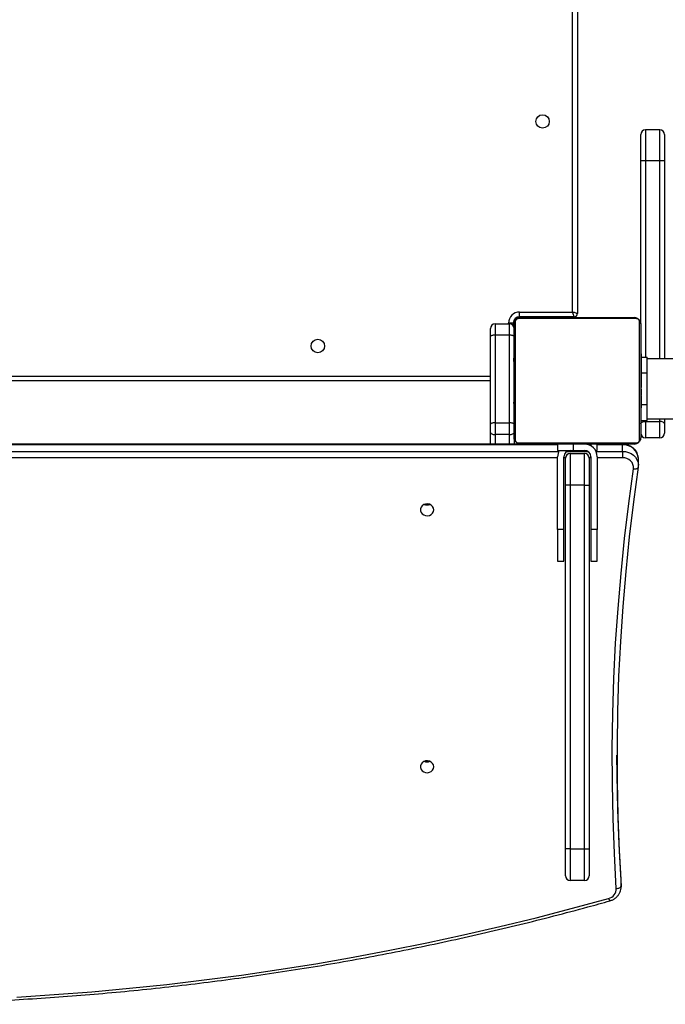
# Model space of a CAD drawing. Units: millimetres. Extents: x -5683 to 377330, y -3372 to 7704.
# Drawn here: x -515 to -107, y 2143 to 2766 of the extents above; entities that cross this region are included whole.
import ezdxf

# ---------------------------------------------------------------- set-up
doc = ezdxf.new("R2010")
doc.units = ezdxf.units.MM
doc.layers.add('Toestel 2D', color=7, linetype='Continuous', lineweight=20)

# ---------------------------------------------------------------- blocks, each defined once
blk = doc.blocks.new('1730_1')
at = {"color": 8, "linetype": 'Continuous', "lineweight": 25}
for p, q in [((14954.986, 3527.245), (14954.986, 3584.12)), ((14959.586, 3538.764), (14959.586, 3536.815)), ((14960.486, 3536.815), (14960.486, 3538.764)), ((14959.586, 3536.815), (14959.586, 3524.395)), ((14960.486, 3524.295), (14960.486, 3536.815)), ((14950.936, 3526.495), (14950.936, 3526.545)), ((14951.286, 3526.595), (14951.24, 3526.595)), ((14951.586, 3526.895), (14951.586, 3526.942)), ((14954.586, 3526.895), (14954.586, 3526.945)), ((14959.306, 3523.395), (14959.686, 3523.395)), ((14887.786, 3523.195), (14949.786, 3523.195)), ((14959.306, 3521.395), (14959.686, 3521.395)), ((14959.586, 3520.395), (14959.586, 3520.329)), ((14960.486, 3520.329), (14960.486, 3520.495)), ((14950.086, 3519.498), (14950.086, 3518.88)), ((14950.986, 3518.88), (14950.986, 3519.498)), ((14954.036, 3518.847), (14879.289, 3518.847)), ((14879.289, 3518.434), (14954.112, 3518.434)), ((14954.625, 3518.434), (14955.948, 3518.434)), ((14956.136, 3518.895), (14956.136, 3518.788)), ((14956.461, 3518.434), (14958.143, 3518.434)), ((14958.143, 3518.847), (14956.536, 3518.847)), ((14958.143, 3518.847), (14958.143, 3518.88)), ((14954.036, 3518.03), (14879.289, 3518.03)), ((14954.539, 3518.03), (14954.436, 3518.03)), ((14956.136, 3518.03), (14956.034, 3518.03)), ((14958.143, 3518.03), (14956.536, 3518.03))]:
    blk.add_line(p, q, dxfattribs=at)
at = {"color": 7, "linetype": 'Continuous', "lineweight": 25}
for p, q in [((14955.286, 3584.33), (14955.286, 3527.145)), ((14959.286, 3536.808), (14959.286, 3538.464)), ((14960.486, 3538.764), (14959.586, 3538.764)), ((14960.786, 3538.464), (14960.786, 3536.808)), ((14959.286, 3526.494), (14959.286, 3536.808)), ((14960.486, 3536.815), (14959.586, 3536.815)), ((14960.786, 3536.808), (14960.786, 3524.295)), ((14951.636, 3526.945), (14951.636, 3527.245)), ((14951.636, 3527.245), (14954.986, 3527.245)), ((14950.086, 3526.495), (14950.086, 3525.78)), ((14950.086, 3526.495), (14950.986, 3526.495)), ((14951.236, 3526.545), (14950.936, 3526.545)), ((14950.986, 3525.78), (14950.986, 3526.495)), ((14951.236, 3526.545), (14951.236, 3526.361)), ((14951.286, 3519.295), (14951.286, 3526.495)), ((14951.355, 3526.619), (14951.355, 3519.171)), ((14959.011, 3526.826), (14951.562, 3526.826)), ((14955.086, 3526.945), (14951.636, 3526.945)), ((14951.686, 3526.895), (14958.886, 3526.895)), ((14955.086, 3526.945), (14955.086, 3526.895)), ((14959.218, 3519.171), (14959.218, 3526.619)), ((14959.286, 3526.495), (14959.286, 3519.295)), ((14949.786, 3525.694), (14949.786, 3526.195)), ((14949.786, 3520.156), (14949.786, 3525.694)), ((14950.086, 3525.78), (14950.086, 3520.241)), ((14950.986, 3525.78), (14950.086, 3525.78)), ((14950.986, 3520.241), (14950.986, 3525.78)), ((14951.286, 3524.623), (14951.263, 3524.623)), ((14951.266, 3524.599), (14951.286, 3524.599)), ((14959.306, 3524.622), (14959.286, 3524.622)), ((14959.306, 3524.6), (14959.286, 3524.6)), ((14951.266, 3524.477), (14951.286, 3524.477)), ((14951.266, 3524.321), (14951.286, 3524.321)), ((14951.266, 3524.222), (14951.266, 3524.321)), ((14951.266, 3524.222), (14951.286, 3524.222)), ((14951.266, 3524.116), (14951.266, 3524.222)), ((14951.266, 3524.116), (14951.286, 3524.116)), ((14951.266, 3523.964), (14951.286, 3523.964)), ((14959.306, 3524.486), (14959.286, 3524.486)), ((14959.306, 3524.433), (14959.286, 3524.433)), ((14959.286, 3524.395), (14959.686, 3524.395)), ((14959.306, 3524.272), (14959.286, 3524.272)), ((14959.306, 3524.271), (14959.286, 3524.271)), ((14959.306, 3524.111), (14959.286, 3524.111)), ((14959.306, 3524.029), (14959.286, 3524.029)), ((14959.306, 3524.335), (14959.306, 3524.272)), ((14959.306, 3524.272), (14959.306, 3524.271)), ((14959.306, 3524.271), (14959.306, 3524.243)), ((14959.686, 3523.395), (14959.686, 3524.395)), ((14991.404, 3524.295), (14959.686, 3524.295)), ((14951.26, 3523.829), (14951.286, 3523.829)), ((14951.266, 3523.852), (14951.286, 3523.852)), ((14951.266, 3523.812), (14951.286, 3523.812)), ((14951.266, 3523.754), (14951.286, 3523.754)), ((14951.266, 3523.595), (14951.286, 3523.595)), ((14951.266, 3523.593), (14951.266, 3523.595)), ((14951.266, 3523.593), (14951.286, 3523.593)), ((14951.266, 3523.432), (14951.286, 3523.432)), ((14951.266, 3523.347), (14951.286, 3523.347)), ((14951.266, 3523.346), (14951.286, 3523.346)), ((14951.266, 3523.346), (14951.286, 3523.346)), ((14951.266, 3523.323), (14951.286, 3523.323)), ((14959.306, 3523.734), (14959.286, 3523.734)), ((14959.686, 3521.395), (14959.686, 3523.395)), ((14949.786, 3522.895), (14887.786, 3522.895)), ((14951.266, 3523.178), (14951.286, 3523.178)), ((14951.266, 3523.058), (14951.286, 3523.058)), ((14951.266, 3522.863), (14951.286, 3522.863)), ((14959.306, 3523.301), (14959.286, 3523.301)), ((14959.306, 3523.283), (14959.286, 3523.283)), ((14959.306, 3523.223), (14959.286, 3523.223)), ((14959.306, 3522.927), (14959.286, 3522.927)), ((14959.306, 3522.731), (14959.286, 3522.731)), ((14959.306, 3523.283), (14959.306, 3523.258)), ((14951.266, 3522.567), (14951.286, 3522.567)), ((14951.266, 3522.507), (14951.286, 3522.507)), ((14951.266, 3522.488), (14951.286, 3522.488)), ((14959.306, 3522.612), (14959.286, 3522.612)), ((14959.306, 3522.467), (14959.286, 3522.467)), ((14959.306, 3522.444), (14959.286, 3522.444)), ((14959.306, 3522.443), (14959.286, 3522.443)), ((14959.306, 3522.442), (14959.286, 3522.442)), ((14959.306, 3522.358), (14959.286, 3522.358)), ((14959.306, 3522.196), (14959.286, 3522.196)), ((14959.306, 3522.195), (14959.286, 3522.195)), ((14959.306, 3522.196), (14959.306, 3522.195)), ((14951.266, 3522.056), (14951.286, 3522.056)), ((14951.266, 3521.76), (14951.286, 3521.76)), ((14951.266, 3521.679), (14951.286, 3521.679)), ((14951.266, 3521.519), (14951.266, 3521.547)), ((14951.266, 3521.518), (14951.266, 3521.519)), ((14951.266, 3521.519), (14951.286, 3521.519)), ((14951.266, 3521.518), (14951.286, 3521.518)), ((14951.266, 3521.455), (14951.266, 3521.518)), ((14959.306, 3522.035), (14959.286, 3522.035)), ((14959.306, 3521.978), (14959.286, 3521.978)), ((14959.313, 3521.96), (14959.286, 3521.96)), ((14959.306, 3521.938), (14959.286, 3521.938)), ((14959.306, 3521.825), (14959.286, 3521.825)), ((14959.306, 3521.674), (14959.286, 3521.674)), ((14959.306, 3521.568), (14959.286, 3521.568)), ((14959.306, 3521.469), (14959.286, 3521.469)), ((14959.306, 3522.016), (14959.306, 3521.978)), ((14959.306, 3521.813), (14959.306, 3521.78)), ((14959.306, 3521.674), (14959.306, 3521.568)), ((14959.306, 3521.568), (14959.306, 3521.469)), ((14951.266, 3521.356), (14951.286, 3521.356)), ((14951.266, 3521.303), (14951.286, 3521.303)), ((14951.266, 3521.19), (14951.286, 3521.19)), ((14951.266, 3521.168), (14951.286, 3521.168)), ((14959.306, 3521.312), (14959.286, 3521.312)), ((14959.306, 3521.191), (14959.286, 3521.191)), ((14959.286, 3521.167), (14959.31, 3521.167)), ((14959.686, 3520.395), (14959.686, 3521.395)), ((14950.086, 3520.241), (14950.086, 3519.498)), ((14950.086, 3520.241), (14950.986, 3520.241)), ((14950.986, 3519.498), (14950.986, 3520.241)), ((14959.286, 3520.395), (14959.686, 3520.395)), ((14959.586, 3520.329), (14959.586, 3519.295)), ((14959.586, 3520.329), (14960.486, 3520.329)), ((14959.686, 3520.495), (14991.404, 3520.495)), ((14960.486, 3519.295), (14960.486, 3520.329)), ((14960.786, 3520.495), (14960.786, 3520.186)), ((14949.786, 3519.636), (14949.786, 3520.156)), ((14949.786, 3518.88), (14949.786, 3519.636)), ((14960.786, 3520.186), (14960.786, 3519.595)), ((14950.986, 3519.498), (14950.086, 3519.498)), ((14951.286, 3519.295), (14951.286, 3518.88)), ((14951.562, 3518.964), (14959.011, 3518.964)), ((14960.486, 3519.295), (14959.586, 3519.295)), ((14954.036, 3518.88), (14879.289, 3518.88)), ((14949.786, 3518.895), (14949.536, 3518.895)), ((14949.536, 3518.88), (14949.536, 3518.895)), ((14958.886, 3518.895), (14951.686, 3518.895)), ((14954.036, 3518.895), (14954.036, 3518.495)), ((14954.036, 3518.495), (14955.036, 3518.495)), ((14955.036, 3518.495), (14955.036, 3518.895)), ((14955.036, 3518.495), (14955.736, 3518.495)), ((14956.429, 3518.495), (14956.536, 3518.495)), ((14956.536, 3518.495), (14956.536, 3518.895)), ((14958.143, 3518.88), (14956.536, 3518.88)), ((14958.143, 3518.434), (14958.143, 3518.847)), ((14958.143, 3518.434), (14958.143, 3518.03)), ((14954.036, 3513.495), (14954.036, 3518.095)), ((14954.436, 3513.495), (14954.436, 3518.095)), ((14954.536, 3516.295), (14954.536, 3517.995)), ((14954.836, 3518.295), (14954.836, 3516.295)), ((14954.836, 3518.295), (14955.736, 3518.295)), ((14955.736, 3516.295), (14955.736, 3518.295)), ((14956.036, 3517.995), (14956.036, 3516.295)), ((14956.136, 3518.095), (14956.136, 3513.495)), ((14956.536, 3518.095), (14956.536, 3513.495)), ((14959.143, 3517.545), (14959.143, 3517.958)), ((14954.836, 3516.295), (14954.536, 3516.295)), ((14954.536, 3493.295), (14954.536, 3516.295)), ((14954.836, 3516.295), (14954.836, 3493.295)), ((14955.736, 3516.295), (14954.836, 3516.295)), ((14955.736, 3493.295), (14955.736, 3516.295)), ((14955.736, 3516.295), (14956.036, 3516.295)), ((14956.036, 3516.295), (14956.036, 3493.295)), ((14954.036, 3513.495), (14954.036, 3511.495)), ((14954.436, 3513.495), (14954.036, 3513.495)), ((14954.436, 3511.495), (14954.436, 3513.495)), ((14956.536, 3513.495), (14956.136, 3513.495)), ((14956.136, 3513.495), (14956.136, 3511.495)), ((14956.536, 3511.495), (14956.536, 3513.495)), ((14954.036, 3511.495), (14954.436, 3511.495)), ((14956.136, 3511.495), (14956.536, 3511.495)), ((14954.536, 3491.595), (14954.536, 3493.295)), ((14954.836, 3493.295), (14954.536, 3493.295)), ((14954.836, 3493.295), (14955.736, 3493.295)), ((14954.836, 3493.295), (14954.836, 3491.295)), ((14955.736, 3493.295), (14956.036, 3493.295)), ((14955.736, 3491.295), (14955.736, 3493.295)), ((14956.036, 3493.295), (14956.036, 3491.595)), ((14955.736, 3491.295), (14954.836, 3491.295)), ((14958.044, 3490.944), (14958.044, 3491.356)), ((14958.046, 3491.306), (14958.044, 3491.356)), ((14958.044, 3490.944), (14958.046, 3490.893)), ((14958.046, 3490.893), (14958.046, 3491.306))]:
    blk.add_line(p, q, dxfattribs=at)
at = {"color": 7, "linetype": 'Continuous', "lineweight": 25, "flags": 128}
for points in [[(14955.086, 3526.945), (14955.085, 3526.951), (14955.079, 3526.968), (14955.07, 3526.995), (14955.057, 3527.033), (14955.042, 3527.078), (14955.025, 3527.13), (14955.006, 3527.186), (14954.986, 3527.245)], [(14955.286, 3527.145), (14955.281, 3527.147), (14955.264, 3527.152), (14955.236, 3527.162), (14955.199, 3527.174), (14955.153, 3527.189), (14955.101, 3527.207), (14955.045, 3527.225), (14954.986, 3527.245)], [(14950.086, 3525.78), (14950.028, 3525.778), (14949.972, 3525.773), (14949.92, 3525.765), (14949.874, 3525.755), (14949.837, 3525.742), (14949.809, 3525.727), (14949.792, 3525.711), (14949.786, 3525.694)], [(14951.286, 3525.694), (14951.281, 3525.711), (14951.264, 3525.727), (14951.236, 3525.742), (14951.199, 3525.755), (14951.153, 3525.765), (14951.101, 3525.773), (14951.045, 3525.778), (14950.986, 3525.78)], [(14950.086, 3520.241), (14950.028, 3520.24), (14949.972, 3520.235), (14949.92, 3520.227), (14949.874, 3520.216), (14949.837, 3520.203), (14949.809, 3520.189), (14949.792, 3520.173), (14949.786, 3520.156)], [(14951.286, 3520.156), (14951.281, 3520.173), (14951.264, 3520.189), (14951.236, 3520.203), (14951.199, 3520.216), (14951.153, 3520.227), (14951.101, 3520.235), (14951.045, 3520.24), (14950.986, 3520.241)], [(14959.286, 3520.186), (14959.292, 3520.214), (14959.309, 3520.241), (14959.337, 3520.265), (14959.374, 3520.287), (14959.42, 3520.305), (14959.472, 3520.318), (14959.528, 3520.326), (14959.586, 3520.329)], [(14960.786, 3520.186), (14960.781, 3520.214), (14960.764, 3520.241), (14960.736, 3520.265), (14960.699, 3520.287), (14960.653, 3520.305), (14960.601, 3520.318), (14960.545, 3520.326), (14960.486, 3520.329)], [(14949.786, 3519.636), (14949.792, 3519.609), (14949.809, 3519.583), (14949.837, 3519.559), (14949.874, 3519.539), (14949.92, 3519.522), (14949.972, 3519.509), (14950.028, 3519.501), (14950.086, 3519.498)], [(14950.986, 3519.498), (14951.045, 3519.501), (14951.101, 3519.509), (14951.153, 3519.522), (14951.199, 3519.539), (14951.236, 3519.559), (14951.264, 3519.583), (14951.281, 3519.609), (14951.286, 3519.636)], [(14957.745, 3490.791), (14957.623, 3493.005), (14957.539, 3495.219), (14957.495, 3497.435), (14957.489, 3499.651), (14957.522, 3501.867), (14957.594, 3504.082), (14957.704, 3506.296), (14957.854, 3508.508), (14958.042, 3510.718), (14958.268, 3512.924), (14958.533, 3515.128), (14958.837, 3517.327)], [(14959.135, 3517.43), (14958.832, 3515.235), (14958.567, 3513.036), (14958.34, 3510.833), (14958.153, 3508.627), (14958.004, 3506.419), (14957.893, 3504.21), (14957.822, 3501.999), (14957.789, 3499.787), (14957.795, 3497.575), (14957.839, 3495.364), (14957.922, 3493.153), (14958.044, 3490.944)], [(14958.837, 3517.327), (14958.895, 3517.323), (14958.951, 3517.325), (14959.003, 3517.331), (14959.048, 3517.343), (14959.085, 3517.36), (14959.112, 3517.38), (14959.129, 3517.404), (14959.135, 3517.43)], [(14946.211, 3514.738), (14946.193, 3514.849), (14946.138, 3514.951), (14946.051, 3515.033), (14945.942, 3515.089), (14945.818, 3515.115), (14945.692, 3515.106), (14945.574, 3515.065), (14945.475, 3514.995), (14945.404, 3514.902), (14945.366, 3514.794), (14945.366, 3514.681), (14945.404, 3514.574), (14945.475, 3514.481), (14945.574, 3514.411), (14945.692, 3514.369), (14945.818, 3514.361), (14945.942, 3514.386), (14946.051, 3514.442), (14946.138, 3514.525), (14946.193, 3514.626), (14946.211, 3514.738)], [(14958.044, 3491.356), (14957.922, 3493.565), (14957.839, 3495.776), (14957.795, 3497.988), (14957.787, 3499.218)], [(14946.211, 3498.492), (14946.193, 3498.603), (14946.138, 3498.704), (14946.051, 3498.787), (14945.942, 3498.843), (14945.818, 3498.868), (14945.692, 3498.86), (14945.574, 3498.819), (14945.475, 3498.749), (14945.404, 3498.656), (14945.366, 3498.548), (14945.366, 3498.435), (14945.404, 3498.328), (14945.475, 3498.235), (14945.574, 3498.164), (14945.692, 3498.123), (14945.818, 3498.115), (14945.942, 3498.14), (14946.051, 3498.196), (14946.138, 3498.279), (14946.193, 3498.38), (14946.211, 3498.492)], [(14957.745, 3490.791), (14957.803, 3490.797), (14957.859, 3490.808), (14957.911, 3490.823), (14957.957, 3490.842), (14957.994, 3490.865), (14958.022, 3490.89), (14958.039, 3490.917), (14958.044, 3490.944)], [(14919.854, 3483.927), (14922.232, 3484.08), (14924.607, 3484.264), (14926.979, 3484.481), (14929.346, 3484.729), (14931.71, 3485.01), (14934.068, 3485.321), (14936.421, 3485.665), (14938.767, 3486.04), (14941.107, 3486.446), (14943.44, 3486.884), (14945.765, 3487.353), (14948.082, 3487.853), (14950.39, 3488.384), (14952.689, 3488.946), (14954.978, 3489.539), (14957.257, 3490.163)]]:
    blk.add_lwpolyline(points, dxfattribs=at)
at = {"color": 8, "linetype": 'Continuous', "lineweight": 25, "flags": 128}
blk.add_lwpolyline([(14958.143, 3518.434), (14958.331, 3518.419), (14958.512, 3518.372), (14958.68, 3518.295), (14958.829, 3518.192), (14958.954, 3518.066), (14959.049, 3517.922), (14959.113, 3517.764), (14959.141, 3517.598), (14959.143, 3517.554)], dxfattribs=at)
at = {"color": 7, "linetype": 'Continuous', "lineweight": 25}
for centre in [(14953.086, 3539.295), (14938.886, 3525.095)]:
    blk.add_circle(centre, 0.425, dxfattribs=at)
for centre, radius, start, end in [((14959.586, 3538.464), 0.3, 90, 180), ((14960.486, 3538.464), 0.3, 0, 90), ((14959.512, 3533.908), 2.908, 88.52284, 94.43854), ((14960.561, 3533.908), 2.908, 85.56146, 91.47716), ((14951.636, 3526.545), 0.7, 90, 180), ((14955.086, 3527.145), 0.2, 270, 0), ((14950.086, 3526.195), 0.3, 90, 180), ((14950.986, 3526.195), 0.3, 0, 90), ((14951.636, 3526.545), 0.4, 90, 180), ((14951.586, 3526.595), 0.3, 90, 180), ((14951.441, 3526.49), 0.154, 123.506, 178.38269), ((14951.691, 3526.741), 0.154, 91.61391, 146.49296), ((14958.882, 3526.741), 0.154, 33.50704, 88.38609), ((14959.132, 3526.49), 0.154, 1.61731, 56.494), ((14959.586, 3519.595), 0.3, 180, 270), ((14960.486, 3519.595), 0.3, 270, 0), ((14951.441, 3519.299), 0.154, 181.61587, 236.4931), ((14951.691, 3519.049), 0.154, 213.50409, 268.38483), ((14958.882, 3519.049), 0.154, 271.61517, 326.49591), ((14959.132, 3519.299), 0.154, 303.5069, 358.38413), ((14954.836, 3518.095), 0.8, 150, 180), ((14954.836, 3518.095), 0.4, 90, 180), ((14955.736, 3518.095), 0.8, 0, 90), ((14955.736, 3518.095), 0.4, 0, 90), ((14954.836, 3517.995), 0.3, 90, 180), ((14955.736, 3517.995), 0.3, 0, 90), ((14958.186, 3517.379), 0.653, 355.49204, 93.78875), ((14945.786, 3515.519), 0.472, 248.02395, 291.97605), ((14945.786, 3499.273), 0.472, 248.00809, 291.99191), ((14954.836, 3491.595), 0.3, 180, 270), ((14955.736, 3491.595), 0.3, 270, 0), ((14957.114, 3490.777), 0.631, 283.06574, 1.30154)]:
    blk.add_arc(centre, radius, start, end, dxfattribs=at)
at = {"color": 8, "linetype": 'Continuous', "lineweight": 25}
for centre, radius, start, end in [((14958.198, 3517.901), 0.947, 3.42786, 93.30456), ((14957.519, 3490.206), 0.266, 189.33909, 227.06541)]:
    blk.add_arc(centre, radius, start, end, dxfattribs=at)
at = {"color": 7, "linetype": 'Continuous', "lineweight": 25}
for points, knots in [([(14951.286, 3526.495), (14951.288, 3526.522), (14951.291, 3526.578), (14951.318, 3526.659), (14951.357, 3526.725), (14951.398, 3526.774), (14951.445, 3526.816), (14951.5, 3526.851), (14951.584, 3526.886), (14951.644, 3526.891), (14951.686, 3526.895)], [0, 0, 0, 0, 0.143095, 0.299547, 0.405371, 0.489659, 0.574622, 0.683131, 0.780434, 1, 1, 1, 1]), ([(14951.562, 3526.826), (14951.542, 3526.824), (14951.513, 3526.822), (14951.468, 3526.804), (14951.438, 3526.786), (14951.413, 3526.763), (14951.391, 3526.737), (14951.371, 3526.701), (14951.358, 3526.66), (14951.356, 3526.633), (14951.355, 3526.619)], [0, 0, 0, 0, 0.244988, 0.34092, 0.43763, 0.508579, 0.579552, 0.675618, 0.836511, 1, 1, 1, 1]), ([(14958.886, 3526.895), (14958.913, 3526.893), (14958.97, 3526.89), (14959.051, 3526.863), (14959.117, 3526.824), (14959.165, 3526.784), (14959.208, 3526.736), (14959.242, 3526.681), (14959.278, 3526.597), (14959.283, 3526.537), (14959.286, 3526.495)], [0, 0, 0, 0, 0.143099, 0.29955, 0.405373, 0.489658, 0.574624, 0.683137, 0.78044, 1, 1, 1, 1]), ([(14959.218, 3526.619), (14959.216, 3526.64), (14959.214, 3526.669), (14959.196, 3526.714), (14959.178, 3526.743), (14959.155, 3526.768), (14959.129, 3526.79), (14959.093, 3526.811), (14959.051, 3526.824), (14959.024, 3526.825), (14959.011, 3526.826)], [0, 0, 0, 0, 0.244992, 0.340928, 0.437629, 0.508579, 0.579559, 0.675619, 0.836516, 1, 1, 1, 1]), ([(14959.306, 3524.6), (14959.306, 3524.593), (14959.306, 3524.577), (14959.306, 3524.539), (14959.306, 3524.507), (14959.306, 3524.486)], [0, 0, 0, 0, 0.267161, 0.539859, 1, 1, 1, 1]), ([(14959.306, 3524.486), (14959.306, 3524.471), (14959.306, 3524.441), (14959.306, 3524.403), (14959.306, 3524.361), (14959.306, 3524.346), (14959.306, 3524.335)], [0, 0, 0, 0, 0.218759, 0.403977, 0.577782, 1, 1, 1, 1]), ([(14959.306, 3524.433), (14959.306, 3524.43), (14959.306, 3524.424), (14959.306, 3524.381), (14959.306, 3524.328), (14959.306, 3524.291), (14959.306, 3524.272)], [0, 0, 0, 0, 0.2835813, 0.5580153, 0.7752919, 1, 1, 1, 1]), ([(14959.306, 3524.271), (14959.306, 3524.247), (14959.306, 3524.2), (14959.306, 3524.148), (14959.306, 3524.117), (14959.306, 3524.113), (14959.306, 3524.111)], [0, 0, 0, 0, 0.282288, 0.556398, 0.774196, 1, 1, 1, 1]), ([(14959.306, 3524.133), (14959.306, 3524.124), (14959.306, 3524.107), (14959.306, 3524.073), (14959.306, 3524.026), (14959.306, 3523.993), (14959.306, 3523.975)], [0, 0, 0, 0, 0.297515, 0.560099, 0.762619, 1, 1, 1, 1]), ([(14959.306, 3524.029), (14959.306, 3524.028), (14959.306, 3524.026), (14959.306, 3524.009), (14959.306, 3523.983), (14959.306, 3523.933), (14959.306, 3523.849), (14959.306, 3523.774), (14959.306, 3523.734)], [0, 0, 0, 0, 0.103991, 0.20559, 0.310874, 0.424332, 0.685117, 1, 1, 1, 1]), ([(14959.306, 3523.734), (14959.306, 3523.667), (14959.306, 3523.541), (14959.306, 3523.396), (14959.306, 3523.314), (14959.306, 3523.306), (14959.306, 3523.301)], [0, 0, 0, 0, 0.2956078, 0.5631204, 0.7733694, 1, 1, 1, 1]), ([(14959.306, 3523.223), (14959.306, 3523.221), (14959.306, 3523.217), (14959.306, 3523.183), (14959.306, 3523.125), (14959.306, 3523.036), (14959.306, 3522.964), (14959.306, 3522.927)], [0, 0, 0, 0, 0.216374, 0.406575, 0.580187, 0.780822, 1, 1, 1, 1]), ([(14959.306, 3522.927), (14959.306, 3522.885), (14959.306, 3522.812), (14959.306, 3522.755), (14959.306, 3522.731)], [0, 0, 0, 0, 0.58318, 1, 1, 1, 1]), ([(14959.306, 3522.731), (14959.306, 3522.723), (14959.306, 3522.706), (14959.306, 3522.666), (14959.306, 3522.633), (14959.306, 3522.612)], [0, 0, 0, 0, 0.271565, 0.546052, 1, 1, 1, 1]), ([(14959.306, 3522.612), (14959.306, 3522.59), (14959.306, 3522.547), (14959.306, 3522.498), (14959.306, 3522.471), (14959.306, 3522.468), (14959.306, 3522.467)], [0, 0, 0, 0, 0.288462, 0.553947, 0.767387, 1, 1, 1, 1]), ([(14959.306, 3522.358), (14959.306, 3522.355), (14959.306, 3522.348), (14959.306, 3522.305), (14959.306, 3522.253), (14959.306, 3522.215), (14959.306, 3522.196)], [0, 0, 0, 0, 0.283573, 0.558019, 0.775294, 1, 1, 1, 1]), ([(14959.306, 3522.195), (14959.306, 3522.171), (14959.306, 3522.124), (14959.306, 3522.072), (14959.306, 3522.041), (14959.306, 3522.037), (14959.306, 3522.035)], [0, 0, 0, 0, 0.282263, 0.556409, 0.774193, 1, 1, 1, 1]), ([(14959.306, 3521.938), (14959.306, 3521.93), (14959.306, 3521.915), (14959.306, 3521.877), (14959.306, 3521.845), (14959.306, 3521.825)], [0, 0, 0, 0, 0.267361, 0.540274, 1, 1, 1, 1]), ([(14959.306, 3521.825), (14959.306, 3521.805), (14959.306, 3521.767), (14959.306, 3521.721), (14959.306, 3521.691), (14959.306, 3521.68), (14959.306, 3521.674)], [0, 0, 0, 0, 0.272094, 0.521846, 0.739584, 1, 1, 1, 1]), ([(14959.306, 3521.469), (14959.306, 3521.462), (14959.306, 3521.45), (14959.306, 3521.42), (14959.306, 3521.385), (14959.306, 3521.351), (14959.306, 3521.326), (14959.306, 3521.312)], [0, 0, 0, 0, 0.266912, 0.528179, 0.668631, 0.821874, 1, 1, 1, 1]), ([(14959.306, 3521.312), (14959.306, 3521.298), (14959.306, 3521.271), (14959.306, 3521.227), (14959.306, 3521.204), (14959.306, 3521.191)], [0, 0, 0, 0, 0.302477, 0.583847, 1, 1, 1, 1]), ([(14951.686, 3518.895), (14951.66, 3518.896), (14951.603, 3518.899), (14951.522, 3518.927), (14951.456, 3518.966), (14951.408, 3519.006), (14951.365, 3519.053), (14951.33, 3519.109), (14951.295, 3519.192), (14951.29, 3519.253), (14951.286, 3519.295)], [0, 0, 0, 0, 0.143098, 0.299548, 0.405375, 0.489658, 0.574626, 0.683139, 0.780434, 1, 1, 1, 1]), ([(14951.355, 3519.171), (14951.357, 3519.15), (14951.359, 3519.121), (14951.377, 3519.076), (14951.395, 3519.047), (14951.418, 3519.021), (14951.444, 3519), (14951.48, 3518.979), (14951.522, 3518.966), (14951.549, 3518.964), (14951.562, 3518.964)], [0, 0, 0, 0, 0.244994, 0.34093, 0.437632, 0.508572, 0.57956, 0.675621, 0.83651, 1, 1, 1, 1]), ([(14959.286, 3519.295), (14959.285, 3519.268), (14959.282, 3519.211), (14959.255, 3519.131), (14959.216, 3519.064), (14959.175, 3519.016), (14959.128, 3518.974), (14959.073, 3518.939), (14958.989, 3518.903), (14958.928, 3518.898), (14958.886, 3518.895)], [0, 0, 0, 0, 0.143102, 0.299553, 0.405376, 0.489658, 0.574626, 0.683138, 0.780437, 1, 1, 1, 1]), ([(14959.011, 3518.964), (14959.031, 3518.965), (14959.06, 3518.967), (14959.105, 3518.986), (14959.135, 3519.004), (14959.16, 3519.027), (14959.182, 3519.053), (14959.202, 3519.088), (14959.215, 3519.13), (14959.217, 3519.157), (14959.218, 3519.171)], [0, 0, 0, 0, 0.244988, 0.340924, 0.437628, 0.508578, 0.579558, 0.675616, 0.83651, 1, 1, 1, 1]), ([(14959.141, 3517.966), (14959.139, 3518.012), (14959.135, 3518.113), (14959.092, 3518.263), (14959.02, 3518.413), (14958.919, 3518.547), (14958.795, 3518.664), (14958.65, 3518.759), (14958.489, 3518.828), (14958.318, 3518.872), (14958.201, 3518.877), (14958.143, 3518.88)], [0, 0, 0, 0, 0.0940988, 0.2061261, 0.3181282, 0.4305182, 0.5435886, 0.6574715, 0.7721623, 0.8875549, 1, 1, 1, 1]), ([(14959.134, 3517.421), (14959.139, 3517.457), (14959.146, 3517.501), (14959.142, 3517.545), (14959.141, 3517.554)], [0, 0, 0, 0, 0.797527, 1, 1, 1, 1]), ([(14957.338, 3490.011), (14957.372, 3490.022), (14957.463, 3490.051), (14957.601, 3490.12), (14957.743, 3490.225), (14957.862, 3490.352), (14957.955, 3490.496), (14958.017, 3490.654), (14958.045, 3490.795), (14958.044, 3490.882), (14958.044, 3490.913)], [0, 0, 0, 0, 0.0846054, 0.2254846, 0.3664435, 0.5068506, 0.6463408, 0.7846672, 0.9217887, 1, 1, 1, 1]), ([(14881.811, 3485.665), (14882.198, 3485.604), (14883.318, 3485.428), (14885.177, 3485.159), (14887.388, 3484.865), (14889.605, 3484.599), (14891.825, 3484.361), (14894.048, 3484.151), (14896.275, 3483.969), (14898.504, 3483.815), (14900.736, 3483.689), (14902.969, 3483.592), (14905.204, 3483.522), (14907.439, 3483.48), (14909.675, 3483.466), (14911.911, 3483.481), (14914.147, 3483.523), (14916.381, 3483.594), (14918.615, 3483.692), (14920.846, 3483.819), (14923.076, 3483.973), (14925.302, 3484.156), (14927.526, 3484.367), (14929.746, 3484.605), (14931.962, 3484.872), (14934.173, 3485.166), (14936.38, 3485.488), (14938.581, 3485.837), (14940.776, 3486.215), (14942.965, 3486.619), (14945.148, 3487.052), (14947.324, 3487.511), (14949.492, 3487.998), (14951.652, 3488.512), (14953.803, 3489.054), (14955.698, 3489.555), (14956.874, 3489.882), (14957.338, 3490.011)], [0, 0, 0, 0, 0.015409, 0.044666, 0.073923, 0.103181, 0.132438, 0.161695, 0.190953, 0.22021, 0.249468, 0.278725, 0.307983, 0.33724, 0.366498, 0.395755, 0.425013, 0.45427, 0.483528, 0.512785, 0.542043, 0.5713, 0.600558, 0.629815, 0.659073, 0.68833, 0.717588, 0.746845, 0.776103, 0.80536, 0.834617, 0.863875, 0.893132, 0.922389, 0.951647, 0.980904, 1, 1, 1, 1])]:
    blk.add_open_spline(points, degree=3, knots=knots, dxfattribs=at)
blk = doc.blocks.new('VPL-13-1730-GM-S3')
at = {"layer": 'Toestel 2D', "color": 0, "xscale": 10, "yscale": 10, "zscale": 10}
blk.add_blockref('1730_1', (-149715.72, -32691.35), dxfattribs=at)
blk = doc.blocks.new('VPL-13-1730-GM')
blk.add_blockref('VPL-13-1730-GM-S3', (0, 0))
blk = doc.blocks.new('VPL-13-1730-1-GM')
blk.add_blockref('VPL-13-1730-GM', (0, 0))

msp = doc.modelspace()

# ---------------------------------------------------------------- block references
msp.add_blockref('VPL-13-1730-1-GM', (0, 0))

doc.saveas('drawing.dxf')
